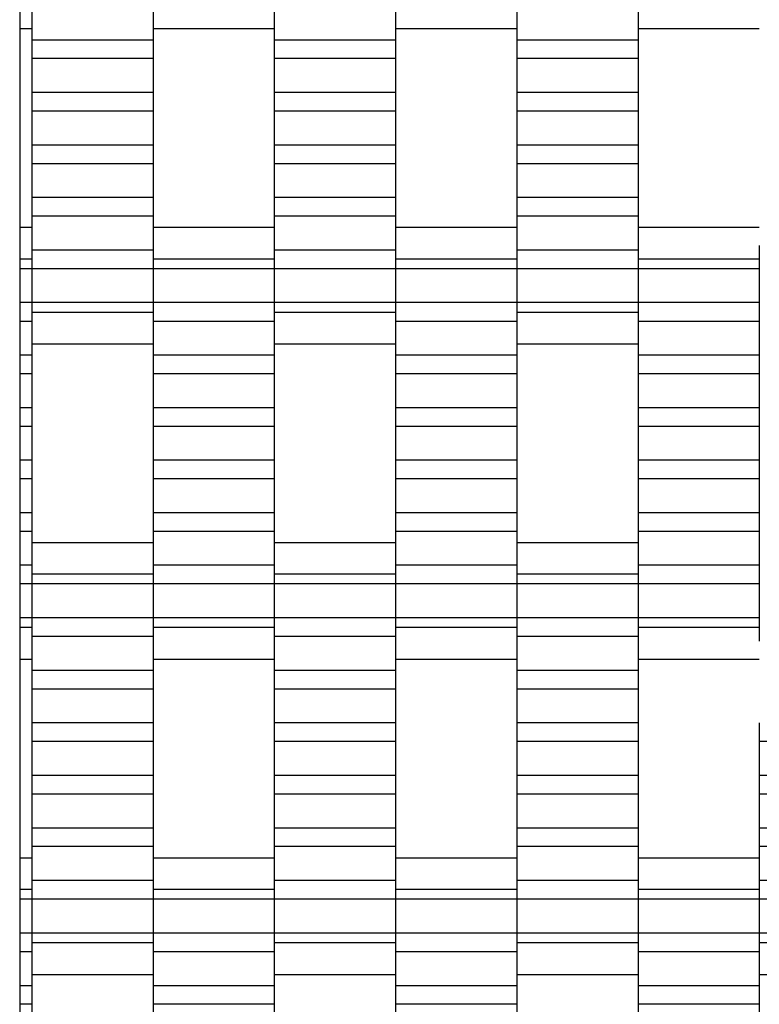
# Model space of a CAD drawing. Units: millimetres. Extents: x -1790 to 2210, y -1852 to 2148.
# Drawn here: x -290 to -138, y -141 to 62 of the extents above; entities that cross this region are included whole.
import ezdxf

# ---------------------------------------------------------------- set-up
doc = ezdxf.new("R2010")
doc.units = ezdxf.units.MM

# ---------------------------------------------------------------- blocks, each defined once
blk = doc.blocks.new('dwg')
at = {"color": 7, "linetype": 'Continuous'}
for p, q in [((-290, 648.5), (-290, -351.5)), ((-287.5, 65.21), (-287.5, 58.21)), ((-262.5, 65.21), (-262.5, 58.21)), ((-237.5, 65.21), (-237.5, 58.21)), ((-212.5, 65.21), (-212.5, 58.21)), ((-187.5, 65.21), (-187.5, 58.21)), ((-162.5, 65.21), (-162.5, 58.21)), ((-290, 60.56), (-287.5, 60.56)), ((-262.5, 60.56), (-237.5, 60.56)), ((-212.5, 60.56), (-187.5, 60.56)), ((-162.5, 60.56), (-137.5, 60.56)), ((-262.5, 58.21), (-287.5, 58.21)), ((-287.5, 58.21), (-287.5, 54.41)), ((-262.5, 58.21), (-262.5, 54.41)), ((-212.5, 58.21), (-237.5, 58.21)), ((-237.5, 58.21), (-237.5, 54.41)), ((-212.5, 58.21), (-212.5, 54.41)), ((-162.5, 58.21), (-187.5, 58.21)), ((-187.5, 58.21), (-187.5, 54.41)), ((-162.5, 58.21), (-162.5, 54.41)), ((-262.5, 54.41), (-287.5, 54.41)), ((-287.5, 54.41), (-287.5, 47.41)), ((-262.5, 54.41), (-262.5, 47.41)), ((-212.5, 54.41), (-237.5, 54.41)), ((-237.5, 54.41), (-237.5, 47.41)), ((-212.5, 54.41), (-212.5, 47.41)), ((-162.5, 54.41), (-187.5, 54.41)), ((-187.5, 54.41), (-187.5, 47.41)), ((-162.5, 54.41), (-162.5, 47.41)), ((-262.5, 47.41), (-287.5, 47.41)), ((-287.5, 47.41), (-287.5, 43.56)), ((-262.5, 47.41), (-262.5, 43.56)), ((-212.5, 47.41), (-237.5, 47.41)), ((-237.5, 47.41), (-237.5, 43.56)), ((-212.5, 47.41), (-212.5, 43.56)), ((-162.5, 47.41), (-187.5, 47.41)), ((-187.5, 47.41), (-187.5, 43.56)), ((-162.5, 47.41), (-162.5, 43.56)), ((-262.5, 43.56), (-287.5, 43.56)), ((-287.5, 43.56), (-287.5, 36.56)), ((-262.5, 43.56), (-262.5, 36.56)), ((-212.5, 43.56), (-237.5, 43.56)), ((-237.5, 43.56), (-237.5, 36.56)), ((-212.5, 43.56), (-212.5, 36.56)), ((-162.5, 43.56), (-187.5, 43.56)), ((-187.5, 43.56), (-187.5, 36.56)), ((-162.5, 43.56), (-162.5, 36.56)), ((-262.5, 36.56), (-287.5, 36.56)), ((-287.5, 36.56), (-287.5, 32.71)), ((-262.5, 36.56), (-262.5, 32.71)), ((-212.5, 36.56), (-237.5, 36.56)), ((-237.5, 36.56), (-237.5, 32.71)), ((-212.5, 36.56), (-212.5, 32.71)), ((-162.5, 36.56), (-187.5, 36.56)), ((-187.5, 36.56), (-187.5, 32.71)), ((-162.5, 36.56), (-162.5, 32.71)), ((-262.5, 32.71), (-287.5, 32.71)), ((-287.5, 32.71), (-287.5, 25.71)), ((-262.5, 32.71), (-262.5, 25.71)), ((-212.5, 32.71), (-237.5, 32.71)), ((-237.5, 32.71), (-237.5, 25.71)), ((-212.5, 32.71), (-212.5, 25.71)), ((-162.5, 32.71), (-187.5, 32.71)), ((-187.5, 32.71), (-187.5, 25.71)), ((-162.5, 32.71), (-162.5, 25.71)), ((-262.5, 25.71), (-287.5, 25.71)), ((-287.5, 25.71), (-287.5, 21.91)), ((-262.5, 25.71), (-262.5, 21.91)), ((-212.5, 25.71), (-237.5, 25.71)), ((-237.5, 25.71), (-237.5, 21.91)), ((-212.5, 25.71), (-212.5, 21.91)), ((-162.5, 25.71), (-187.5, 25.71)), ((-187.5, 25.71), (-187.5, 21.91)), ((-162.5, 25.71), (-162.5, 21.91)), ((-262.5, 21.91), (-287.5, 21.91)), ((-287.5, 21.91), (-287.5, 14.91)), ((-262.5, 21.91), (-262.5, 14.91)), ((-212.5, 21.91), (-237.5, 21.91)), ((-237.5, 21.91), (-237.5, 14.91)), ((-212.5, 21.91), (-212.5, 14.91)), ((-162.5, 21.91), (-187.5, 21.91)), ((-187.5, 21.91), (-187.5, 14.91)), ((-162.5, 21.91), (-162.5, 14.91)), ((-287.5, 19.56), (-290, 19.56)), ((-237.5, 19.56), (-262.5, 19.56)), ((-187.5, 19.56), (-212.5, 19.56)), ((-137.5, 19.56), (-162.5, 19.56)), ((-287.5, 15.87), (-287.5, 13.06)), ((-262.5, 14.91), (-287.5, 14.91)), ((-287.5, 14.91), (-287.5, 11.06)), ((-262.5, 15.87), (-262.5, 13.06)), ((-262.5, 14.91), (-262.5, 11.06)), ((-237.5, 15.87), (-237.5, 13.06)), ((-212.5, 14.91), (-237.5, 14.91)), ((-237.5, 14.91), (-237.5, 11.06)), ((-212.5, 15.87), (-212.5, 13.06)), ((-212.5, 14.91), (-212.5, 11.06)), ((-187.5, 15.87), (-187.5, 13.06)), ((-162.5, 14.91), (-187.5, 14.91)), ((-187.5, 14.91), (-187.5, 11.06)), ((-162.5, 15.87), (-162.5, 13.06)), ((-162.5, 14.91), (-162.5, 11.06)), ((-137.5, 15.87), (-137.5, 13.06)), ((-287.5, 13.06), (-290, 13.06)), ((-287.5, 13.06), (-287.5, 11.06)), ((-237.5, 13.06), (-262.5, 13.06)), ((-262.5, 13.06), (-262.5, 11.06)), ((-237.5, 13.06), (-237.5, 11.06)), ((-187.5, 13.06), (-212.5, 13.06)), ((-212.5, 13.06), (-212.5, 11.06)), ((-187.5, 13.06), (-187.5, 11.06)), ((-137.5, 13.06), (-162.5, 13.06)), ((-162.5, 13.06), (-162.5, 11.06)), ((-137.5, 13.06), (-137.5, 11.06)), ((-287.5, 11.06), (-290, 11.06)), ((-262.5, 11.06), (-287.5, 11.06)), ((-287.5, 11.06), (-287.5, 4.06)), ((-287.5, 11.06), (-287.5, 4.06)), ((-237.5, 11.06), (-262.5, 11.06)), ((-262.5, 11.06), (-262.5, 4.06)), ((-262.5, 11.06), (-262.5, 4.06)), ((-212.5, 11.06), (-237.5, 11.06)), ((-237.5, 11.06), (-237.5, 4.06)), ((-237.5, 11.06), (-237.5, 4.06)), ((-187.5, 11.06), (-212.5, 11.06)), ((-212.5, 11.06), (-212.5, 4.06)), ((-212.5, 11.06), (-212.5, 4.06)), ((-162.5, 11.06), (-187.5, 11.06)), ((-187.5, 11.06), (-187.5, 4.06)), ((-187.5, 11.06), (-187.5, 4.06)), ((-137.5, 11.06), (-162.5, 11.06)), ((-162.5, 11.06), (-162.5, 4.06)), ((-162.5, 11.06), (-162.5, 4.06)), ((-137.5, 11.06), (-137.5, 4.06)), ((-287.5, 4.06), (-290, 4.06)), ((-262.5, 4.06), (-287.5, 4.06)), ((-287.5, 4.06), (-287.5, 2.06)), ((-287.5, 4.06), (-287.5, 0.21)), ((-262.5, 2.06), (-287.5, 2.06)), ((-287.5, 2.06), (-287.5, -0.76)), ((-237.5, 4.06), (-262.5, 4.06)), ((-262.5, 4.06), (-262.5, 0.21)), ((-262.5, 4.06), (-262.5, 2.06)), ((-262.5, 2.06), (-262.5, -0.76)), ((-212.5, 4.06), (-237.5, 4.06)), ((-237.5, 4.06), (-237.5, 2.06)), ((-237.5, 4.06), (-237.5, 0.21)), ((-212.5, 2.06), (-237.5, 2.06)), ((-237.5, 2.06), (-237.5, -0.76)), ((-187.5, 4.06), (-212.5, 4.06)), ((-212.5, 4.06), (-212.5, 0.21)), ((-212.5, 4.06), (-212.5, 2.06)), ((-212.5, 2.06), (-212.5, -0.76)), ((-162.5, 4.06), (-187.5, 4.06)), ((-187.5, 4.06), (-187.5, 2.06)), ((-187.5, 4.06), (-187.5, 0.21)), ((-162.5, 2.06), (-187.5, 2.06)), ((-187.5, 2.06), (-187.5, -0.76)), ((-137.5, 4.06), (-162.5, 4.06)), ((-162.5, 4.06), (-162.5, 0.21)), ((-162.5, 4.06), (-162.5, 2.06)), ((-162.5, 2.06), (-162.5, -0.76)), ((-137.5, 4.06), (-137.5, 0.21)), ((-287.5, 0.21), (-290, 0.21)), ((-287.5, 0.21), (-287.5, -6.79)), ((-237.5, 0.21), (-262.5, 0.21)), ((-262.5, 0.21), (-262.5, -6.79)), ((-237.5, 0.21), (-237.5, -6.79)), ((-187.5, 0.21), (-212.5, 0.21)), ((-212.5, 0.21), (-212.5, -6.79)), ((-187.5, 0.21), (-187.5, -6.79)), ((-137.5, 0.21), (-162.5, 0.21)), ((-162.5, 0.21), (-162.5, -6.79)), ((-137.5, 0.21), (-137.5, -6.79)), ((-287.5, -4.44), (-262.5, -4.44)), ((-237.5, -4.44), (-212.5, -4.44)), ((-187.5, -4.44), (-162.5, -4.44)), ((-287.5, -6.79), (-290, -6.79)), ((-287.5, -6.79), (-287.5, -10.59)), ((-237.5, -6.79), (-262.5, -6.79)), ((-262.5, -6.79), (-262.5, -10.59)), ((-237.5, -6.79), (-237.5, -10.59)), ((-187.5, -6.79), (-212.5, -6.79)), ((-212.5, -6.79), (-212.5, -10.59)), ((-187.5, -6.79), (-187.5, -10.59)), ((-137.5, -6.79), (-162.5, -6.79)), ((-162.5, -6.79), (-162.5, -10.59)), ((-137.5, -6.79), (-137.5, -10.59)), ((-287.5, -10.59), (-290, -10.59)), ((-287.5, -10.59), (-287.5, -17.59)), ((-237.5, -10.59), (-262.5, -10.59)), ((-262.5, -10.59), (-262.5, -17.59)), ((-237.5, -10.59), (-237.5, -17.59)), ((-187.5, -10.59), (-212.5, -10.59)), ((-212.5, -10.59), (-212.5, -17.59)), ((-187.5, -10.59), (-187.5, -17.59)), ((-137.5, -10.59), (-162.5, -10.59)), ((-162.5, -10.59), (-162.5, -17.59)), ((-137.5, -10.59), (-137.5, -17.59)), ((-287.5, -17.59), (-290, -17.59)), ((-287.5, -17.59), (-287.5, -21.44)), ((-237.5, -17.59), (-262.5, -17.59)), ((-262.5, -17.59), (-262.5, -21.44)), ((-237.5, -17.59), (-237.5, -21.44)), ((-187.5, -17.59), (-212.5, -17.59)), ((-212.5, -17.59), (-212.5, -21.44)), ((-187.5, -17.59), (-187.5, -21.44)), ((-137.5, -17.59), (-162.5, -17.59)), ((-162.5, -17.59), (-162.5, -21.44)), ((-137.5, -17.59), (-137.5, -21.44)), ((-287.5, -21.44), (-290, -21.44)), ((-287.5, -21.44), (-287.5, -28.44)), ((-237.5, -21.44), (-262.5, -21.44)), ((-262.5, -21.44), (-262.5, -28.44)), ((-237.5, -21.44), (-237.5, -28.44)), ((-187.5, -21.44), (-212.5, -21.44)), ((-212.5, -21.44), (-212.5, -28.44)), ((-187.5, -21.44), (-187.5, -28.44)), ((-137.5, -21.44), (-162.5, -21.44)), ((-162.5, -21.44), (-162.5, -28.44)), ((-137.5, -21.44), (-137.5, -28.44)), ((-287.5, -28.44), (-290, -28.44)), ((-287.5, -28.44), (-287.5, -32.29)), ((-237.5, -28.44), (-262.5, -28.44)), ((-262.5, -28.44), (-262.5, -32.29)), ((-237.5, -28.44), (-237.5, -32.29)), ((-187.5, -28.44), (-212.5, -28.44)), ((-212.5, -28.44), (-212.5, -32.29)), ((-187.5, -28.44), (-187.5, -32.29)), ((-137.5, -28.44), (-162.5, -28.44)), ((-162.5, -28.44), (-162.5, -32.29)), ((-137.5, -28.44), (-137.5, -32.29)), ((-287.5, -32.29), (-290, -32.29)), ((-287.5, -32.29), (-287.5, -39.29)), ((-237.5, -32.29), (-262.5, -32.29)), ((-262.5, -32.29), (-262.5, -39.29)), ((-237.5, -32.29), (-237.5, -39.29)), ((-187.5, -32.29), (-212.5, -32.29)), ((-212.5, -32.29), (-212.5, -39.29)), ((-187.5, -32.29), (-187.5, -39.29)), ((-137.5, -32.29), (-162.5, -32.29)), ((-162.5, -32.29), (-162.5, -39.29)), ((-137.5, -32.29), (-137.5, -39.29)), ((-287.5, -39.29), (-290, -39.29)), ((-287.5, -39.29), (-287.5, -43.09)), ((-237.5, -39.29), (-262.5, -39.29)), ((-262.5, -39.29), (-262.5, -43.09)), ((-237.5, -39.29), (-237.5, -43.09)), ((-187.5, -39.29), (-212.5, -39.29)), ((-212.5, -39.29), (-212.5, -43.09)), ((-187.5, -39.29), (-187.5, -43.09)), ((-137.5, -39.29), (-162.5, -39.29)), ((-162.5, -39.29), (-162.5, -43.09)), ((-137.5, -39.29), (-137.5, -43.09)), ((-287.5, -43.09), (-290, -43.09)), ((-287.5, -43.09), (-287.5, -50.09)), ((-237.5, -43.09), (-262.5, -43.09)), ((-262.5, -43.09), (-262.5, -50.09)), ((-237.5, -43.09), (-237.5, -50.09)), ((-187.5, -43.09), (-212.5, -43.09)), ((-212.5, -43.09), (-212.5, -50.09)), ((-187.5, -43.09), (-187.5, -50.09)), ((-137.5, -43.09), (-162.5, -43.09)), ((-162.5, -43.09), (-162.5, -50.09)), ((-137.5, -43.09), (-137.5, -50.09)), ((-262.5, -45.44), (-287.5, -45.44)), ((-212.5, -45.44), (-237.5, -45.44)), ((-162.5, -45.44), (-187.5, -45.44)), ((-287.5, -50.09), (-290, -50.09)), ((-287.5, -49.13), (-287.5, -51.94)), ((-287.5, -50.09), (-287.5, -53.94)), ((-262.5, -49.13), (-262.5, -51.94)), ((-237.5, -50.09), (-262.5, -50.09)), ((-262.5, -50.09), (-262.5, -53.94)), ((-237.5, -49.13), (-237.5, -51.94)), ((-237.5, -50.09), (-237.5, -53.94)), ((-212.5, -49.13), (-212.5, -51.94)), ((-187.5, -50.09), (-212.5, -50.09)), ((-212.5, -50.09), (-212.5, -53.94)), ((-187.5, -49.13), (-187.5, -51.94)), ((-187.5, -50.09), (-187.5, -53.94)), ((-162.5, -49.13), (-162.5, -51.94)), ((-137.5, -50.09), (-162.5, -50.09)), ((-162.5, -50.09), (-162.5, -53.94)), ((-137.5, -50.09), (-137.5, -53.94)), ((-262.5, -51.94), (-287.5, -51.94)), ((-287.5, -51.94), (-287.5, -53.94)), ((-262.5, -51.94), (-262.5, -53.94)), ((-212.5, -51.94), (-237.5, -51.94)), ((-237.5, -51.94), (-237.5, -53.94)), ((-212.5, -51.94), (-212.5, -53.94)), ((-162.5, -51.94), (-187.5, -51.94)), ((-187.5, -51.94), (-187.5, -53.94)), ((-162.5, -51.94), (-162.5, -53.94)), ((-287.5, -53.94), (-290, -53.94)), ((-262.5, -53.94), (-287.5, -53.94)), ((-287.5, -53.94), (-287.5, -60.94)), ((-287.5, -53.94), (-287.5, -60.94)), ((-237.5, -53.94), (-262.5, -53.94)), ((-262.5, -53.94), (-262.5, -60.94)), ((-262.5, -53.94), (-262.5, -60.94)), ((-212.5, -53.94), (-237.5, -53.94)), ((-237.5, -53.94), (-237.5, -60.94)), ((-237.5, -53.94), (-237.5, -60.94)), ((-187.5, -53.94), (-212.5, -53.94)), ((-212.5, -53.94), (-212.5, -60.94)), ((-212.5, -53.94), (-212.5, -60.94)), ((-162.5, -53.94), (-187.5, -53.94)), ((-187.5, -53.94), (-187.5, -60.94)), ((-187.5, -53.94), (-187.5, -60.94)), ((-137.5, -53.94), (-162.5, -53.94)), ((-162.5, -53.94), (-162.5, -60.94)), ((-162.5, -53.94), (-162.5, -60.94)), ((-137.5, -53.94), (-137.5, -60.94)), ((-287.5, -60.94), (-290, -60.94)), ((-262.5, -60.94), (-287.5, -60.94)), ((-287.5, -60.94), (-287.5, -64.79)), ((-287.5, -60.94), (-287.5, -62.94)), ((-237.5, -60.94), (-262.5, -60.94)), ((-262.5, -60.94), (-262.5, -62.94)), ((-262.5, -60.94), (-262.5, -64.79)), ((-212.5, -60.94), (-237.5, -60.94)), ((-237.5, -60.94), (-237.5, -64.79)), ((-237.5, -60.94), (-237.5, -62.94)), ((-187.5, -60.94), (-212.5, -60.94)), ((-212.5, -60.94), (-212.5, -62.94)), ((-212.5, -60.94), (-212.5, -64.79)), ((-162.5, -60.94), (-187.5, -60.94)), ((-187.5, -60.94), (-187.5, -64.79)), ((-187.5, -60.94), (-187.5, -62.94)), ((-137.5, -60.94), (-162.5, -60.94)), ((-162.5, -60.94), (-162.5, -62.94)), ((-162.5, -60.94), (-162.5, -64.79)), ((-137.5, -60.94), (-137.5, -62.94)), ((-287.5, -62.94), (-290, -62.94)), ((-287.5, -62.94), (-287.5, -65.76)), ((-262.5, -64.79), (-287.5, -64.79)), ((-287.5, -64.79), (-287.5, -71.79)), ((-237.5, -62.94), (-262.5, -62.94)), ((-262.5, -62.94), (-262.5, -65.76)), ((-262.5, -64.79), (-262.5, -71.79)), ((-237.5, -62.94), (-237.5, -65.76)), ((-212.5, -64.79), (-237.5, -64.79)), ((-237.5, -64.79), (-237.5, -71.79)), ((-187.5, -62.94), (-212.5, -62.94)), ((-212.5, -62.94), (-212.5, -65.76)), ((-212.5, -64.79), (-212.5, -71.79)), ((-187.5, -62.94), (-187.5, -65.76)), ((-162.5, -64.79), (-187.5, -64.79)), ((-187.5, -64.79), (-187.5, -71.79)), ((-137.5, -62.94), (-162.5, -62.94)), ((-162.5, -62.94), (-162.5, -65.76)), ((-162.5, -64.79), (-162.5, -71.79)), ((-137.5, -62.94), (-137.5, -65.76)), ((-290, -69.44), (-287.5, -69.44)), ((-262.5, -69.44), (-237.5, -69.44)), ((-212.5, -69.44), (-187.5, -69.44)), ((-162.5, -69.44), (-137.5, -69.44)), ((-262.5, -71.79), (-287.5, -71.79)), ((-287.5, -71.79), (-287.5, -75.59)), ((-262.5, -71.79), (-262.5, -75.59)), ((-212.5, -71.79), (-237.5, -71.79)), ((-237.5, -71.79), (-237.5, -75.59)), ((-212.5, -71.79), (-212.5, -75.59)), ((-162.5, -71.79), (-187.5, -71.79)), ((-187.5, -71.79), (-187.5, -75.59)), ((-162.5, -71.79), (-162.5, -75.59)), ((-262.5, -75.59), (-287.5, -75.59)), ((-287.5, -75.59), (-287.5, -82.59)), ((-262.5, -75.59), (-262.5, -82.59)), ((-212.5, -75.59), (-237.5, -75.59)), ((-237.5, -75.59), (-237.5, -82.59)), ((-212.5, -75.59), (-212.5, -82.59)), ((-162.5, -75.59), (-187.5, -75.59)), ((-187.5, -75.59), (-187.5, -82.59)), ((-162.5, -75.59), (-162.5, -82.59)), ((-262.5, -82.59), (-287.5, -82.59)), ((-287.5, -82.59), (-287.5, -86.44)), ((-262.5, -82.59), (-262.5, -86.44)), ((-212.5, -82.59), (-237.5, -82.59)), ((-237.5, -82.59), (-237.5, -86.44)), ((-212.5, -82.59), (-212.5, -86.44)), ((-162.5, -82.59), (-187.5, -82.59)), ((-187.5, -82.59), (-187.5, -86.44)), ((-162.5, -82.59), (-162.5, -86.44)), ((-137.5, -82.59), (-137.5, -86.44)), ((-262.5, -86.44), (-287.5, -86.44)), ((-287.5, -86.44), (-287.5, -93.44)), ((-262.5, -86.44), (-262.5, -93.44)), ((-212.5, -86.44), (-237.5, -86.44)), ((-237.5, -86.44), (-237.5, -93.44)), ((-212.5, -86.44), (-212.5, -93.44)), ((-162.5, -86.44), (-187.5, -86.44)), ((-187.5, -86.44), (-187.5, -93.44)), ((-162.5, -86.44), (-162.5, -93.44)), ((-112.5, -86.44), (-137.5, -86.44)), ((-137.5, -86.44), (-137.5, -93.44)), ((-262.5, -93.44), (-287.5, -93.44)), ((-287.5, -93.44), (-287.5, -97.29)), ((-262.5, -93.44), (-262.5, -97.29)), ((-212.5, -93.44), (-237.5, -93.44)), ((-237.5, -93.44), (-237.5, -97.29)), ((-212.5, -93.44), (-212.5, -97.29)), ((-162.5, -93.44), (-187.5, -93.44)), ((-187.5, -93.44), (-187.5, -97.29)), ((-162.5, -93.44), (-162.5, -97.29)), ((-112.5, -93.44), (-137.5, -93.44)), ((-137.5, -93.44), (-137.5, -97.29)), ((-262.5, -97.29), (-287.5, -97.29)), ((-287.5, -97.29), (-287.5, -104.29)), ((-262.5, -97.29), (-262.5, -104.29)), ((-212.5, -97.29), (-237.5, -97.29)), ((-237.5, -97.29), (-237.5, -104.29)), ((-212.5, -97.29), (-212.5, -104.29)), ((-162.5, -97.29), (-187.5, -97.29)), ((-187.5, -97.29), (-187.5, -104.29)), ((-162.5, -97.29), (-162.5, -104.29)), ((-112.5, -97.29), (-137.5, -97.29)), ((-137.5, -97.29), (-137.5, -104.29)), ((-262.5, -104.29), (-287.5, -104.29)), ((-287.5, -104.29), (-287.5, -108.09)), ((-262.5, -104.29), (-262.5, -108.09)), ((-212.5, -104.29), (-237.5, -104.29)), ((-237.5, -104.29), (-237.5, -108.09)), ((-212.5, -104.29), (-212.5, -108.09)), ((-162.5, -104.29), (-187.5, -104.29)), ((-187.5, -104.29), (-187.5, -108.09)), ((-162.5, -104.29), (-162.5, -108.09)), ((-112.5, -104.29), (-137.5, -104.29)), ((-137.5, -104.29), (-137.5, -108.09)), ((-262.5, -108.09), (-287.5, -108.09)), ((-287.5, -108.09), (-287.5, -115.09)), ((-262.5, -108.09), (-262.5, -115.09)), ((-212.5, -108.09), (-237.5, -108.09)), ((-237.5, -108.09), (-237.5, -115.09)), ((-212.5, -108.09), (-212.5, -115.09)), ((-162.5, -108.09), (-187.5, -108.09)), ((-187.5, -108.09), (-187.5, -115.09)), ((-162.5, -108.09), (-162.5, -115.09)), ((-112.5, -108.09), (-137.5, -108.09)), ((-137.5, -108.09), (-137.5, -115.09)), ((-287.5, -110.44), (-290, -110.44)), ((-237.5, -110.44), (-262.5, -110.44)), ((-187.5, -110.44), (-212.5, -110.44)), ((-137.5, -110.44), (-162.5, -110.44)), ((-287.5, -114.13), (-287.5, -116.94)), ((-262.5, -115.09), (-287.5, -115.09)), ((-287.5, -115.09), (-287.5, -118.94)), ((-262.5, -114.13), (-262.5, -116.94)), ((-262.5, -115.09), (-262.5, -118.94)), ((-237.5, -114.13), (-237.5, -116.94)), ((-212.5, -115.09), (-237.5, -115.09)), ((-237.5, -115.09), (-237.5, -118.94)), ((-212.5, -114.13), (-212.5, -116.94)), ((-212.5, -115.09), (-212.5, -118.94)), ((-187.5, -114.13), (-187.5, -116.94)), ((-162.5, -115.09), (-187.5, -115.09)), ((-187.5, -115.09), (-187.5, -118.94)), ((-162.5, -114.13), (-162.5, -116.94)), ((-162.5, -115.09), (-162.5, -118.94)), ((-137.5, -114.13), (-137.5, -116.94)), ((-112.5, -115.09), (-137.5, -115.09)), ((-137.5, -115.09), (-137.5, -118.94)), ((-287.5, -116.94), (-290, -116.94)), ((-287.5, -116.94), (-287.5, -118.94)), ((-237.5, -116.94), (-262.5, -116.94)), ((-262.5, -116.94), (-262.5, -118.94)), ((-237.5, -116.94), (-237.5, -118.94)), ((-187.5, -116.94), (-212.5, -116.94)), ((-212.5, -116.94), (-212.5, -118.94)), ((-187.5, -116.94), (-187.5, -118.94)), ((-137.5, -116.94), (-162.5, -116.94)), ((-162.5, -116.94), (-162.5, -118.94)), ((-137.5, -116.94), (-137.5, -118.94)), ((-287.5, -118.94), (-290, -118.94)), ((-262.5, -118.94), (-287.5, -118.94)), ((-287.5, -118.94), (-287.5, -125.94)), ((-287.5, -118.94), (-287.5, -125.94)), ((-237.5, -118.94), (-262.5, -118.94)), ((-262.5, -118.94), (-262.5, -125.94)), ((-262.5, -118.94), (-262.5, -125.94)), ((-212.5, -118.94), (-237.5, -118.94)), ((-237.5, -118.94), (-237.5, -125.94)), ((-237.5, -118.94), (-237.5, -125.94)), ((-187.5, -118.94), (-212.5, -118.94)), ((-212.5, -118.94), (-212.5, -125.94)), ((-212.5, -118.94), (-212.5, -125.94)), ((-162.5, -118.94), (-187.5, -118.94)), ((-187.5, -118.94), (-187.5, -125.94)), ((-187.5, -118.94), (-187.5, -125.94)), ((-137.5, -118.94), (-162.5, -118.94)), ((-162.5, -118.94), (-162.5, -125.94)), ((-162.5, -118.94), (-162.5, -125.94)), ((-112.5, -118.94), (-137.5, -118.94)), ((-137.5, -118.94), (-137.5, -125.94)), ((-137.5, -118.94), (-137.5, -125.94)), ((-287.5, -125.94), (-290, -125.94)), ((-262.5, -125.94), (-287.5, -125.94)), ((-287.5, -125.94), (-287.5, -127.94)), ((-287.5, -125.94), (-287.5, -129.79)), ((-237.5, -125.94), (-262.5, -125.94)), ((-262.5, -125.94), (-262.5, -129.79)), ((-262.5, -125.94), (-262.5, -127.94)), ((-212.5, -125.94), (-237.5, -125.94)), ((-237.5, -125.94), (-237.5, -127.94)), ((-237.5, -125.94), (-237.5, -129.79)), ((-187.5, -125.94), (-212.5, -125.94)), ((-212.5, -125.94), (-212.5, -129.79)), ((-212.5, -125.94), (-212.5, -127.94)), ((-162.5, -125.94), (-187.5, -125.94)), ((-187.5, -125.94), (-187.5, -127.94)), ((-187.5, -125.94), (-187.5, -129.79)), ((-137.5, -125.94), (-162.5, -125.94)), ((-162.5, -125.94), (-162.5, -129.79)), ((-162.5, -125.94), (-162.5, -127.94)), ((-112.5, -125.94), (-137.5, -125.94)), ((-137.5, -125.94), (-137.5, -127.94)), ((-137.5, -125.94), (-137.5, -129.79)), ((-287.5, -129.79), (-290, -129.79)), ((-262.5, -127.94), (-287.5, -127.94)), ((-287.5, -127.94), (-287.5, -130.76)), ((-287.5, -129.79), (-287.5, -136.79)), ((-262.5, -127.94), (-262.5, -130.76)), ((-237.5, -129.79), (-262.5, -129.79)), ((-262.5, -129.79), (-262.5, -136.79)), ((-212.5, -127.94), (-237.5, -127.94)), ((-237.5, -127.94), (-237.5, -130.76)), ((-237.5, -129.79), (-237.5, -136.79)), ((-212.5, -127.94), (-212.5, -130.76)), ((-187.5, -129.79), (-212.5, -129.79)), ((-212.5, -129.79), (-212.5, -136.79)), ((-162.5, -127.94), (-187.5, -127.94)), ((-187.5, -127.94), (-187.5, -130.76)), ((-187.5, -129.79), (-187.5, -136.79)), ((-162.5, -127.94), (-162.5, -130.76)), ((-137.5, -129.79), (-162.5, -129.79)), ((-162.5, -129.79), (-162.5, -136.79)), ((-112.5, -127.94), (-137.5, -127.94)), ((-137.5, -127.94), (-137.5, -130.76)), ((-137.5, -129.79), (-137.5, -136.79)), ((-287.5, -134.44), (-262.5, -134.44)), ((-237.5, -134.44), (-212.5, -134.44)), ((-187.5, -134.44), (-162.5, -134.44)), ((-137.5, -134.44), (-112.5, -134.44)), ((-287.5, -136.79), (-290, -136.79)), ((-287.5, -136.79), (-287.5, -140.59)), ((-237.5, -136.79), (-262.5, -136.79)), ((-262.5, -136.79), (-262.5, -140.59)), ((-237.5, -136.79), (-237.5, -140.59)), ((-187.5, -136.79), (-212.5, -136.79)), ((-212.5, -136.79), (-212.5, -140.59)), ((-187.5, -136.79), (-187.5, -140.59)), ((-137.5, -136.79), (-162.5, -136.79)), ((-162.5, -136.79), (-162.5, -140.59)), ((-137.5, -136.79), (-137.5, -140.59)), ((-287.5, -140.59), (-290, -140.59)), ((-287.5, -140.59), (-287.5, -147.59)), ((-237.5, -140.59), (-262.5, -140.59)), ((-262.5, -140.59), (-262.5, -147.59)), ((-237.5, -140.59), (-237.5, -147.59)), ((-187.5, -140.59), (-212.5, -140.59)), ((-212.5, -140.59), (-212.5, -147.59)), ((-187.5, -140.59), (-187.5, -147.59)), ((-137.5, -140.59), (-162.5, -140.59)), ((-162.5, -140.59), (-162.5, -147.59)), ((-137.5, -140.59), (-137.5, -147.59))]:
    blk.add_line(p, q, dxfattribs=at)

msp = doc.modelspace()

# ---------------------------------------------------------------- block references
msp.add_blockref('dwg', (0, 0))

doc.saveas('drawing.dxf')
